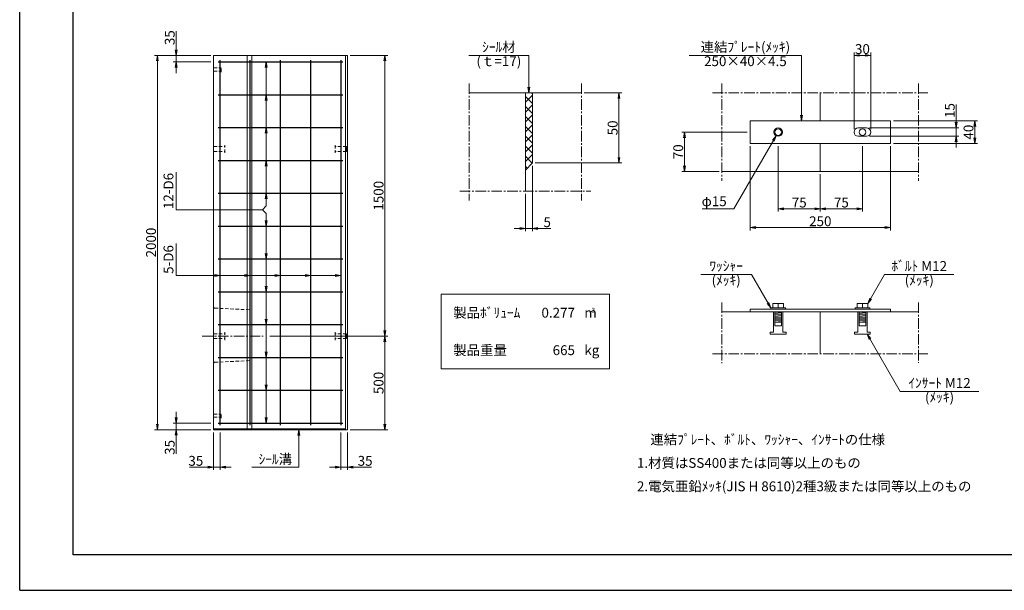
# Model space of a CAD drawing. Units: millimetres. Extents: x -7865 to 115, y 190 to 5833.
# Drawn here: x -7865 to -2608, y 190 to 3238 of the extents above; entities that cross this region are included whole.
import ezdxf
from ezdxf.enums import TextEntityAlignment as Align

# ---------------------------------------------------------------- set-up
doc = ezdxf.new("R2010")
doc.units = ezdxf.units.MM
doc.header["$LTSCALE"] = 150
doc.header["$MEASUREMENT"] = 0
doc.header["$PDMODE"] = 34
doc.header["$PDSIZE"] = -5
doc.linetypes.add('CENTER2', pattern=[1.125, 0.75, -0.125, 0.125, -0.125])
doc.linetypes.add('HIDDEN', pattern=[0.375, 0.25, -0.125])
doc.layers.get('0').update_dxf_attribs({"color": 5, "linetype": 'CONTINUOUS'})
doc.layers.get('DEFPOINTS').update_dxf_attribs({"color": 8, "linetype": 'CONTINUOUS'})
for name, color, linetype, lineweight in [('01-寸法線', 4, 'CONTINUOUS', 9), ('02-外形線', 7, 'CONTINUOUS', 15), ('03-隠れ線', 7, 'HIDDEN', 15), ('04-鉄筋線', 1, 'CONTINUOUS', 25), ('06-中心線', 4, 'CENTER2', 9), ('08-下線', 3, 'CONTINUOUS', 20), ('10-罫線', 30, 'CONTINUOUS', 20), ('11-外枠線', 6, 'CONTINUOUS', 30), ('13-ﾊｯﾁ線', 6, 'CONTINUOUS', 9)]:
    doc.layers.add(name, color=color, linetype=linetype, lineweight=lineweight)
doc.styles.add('ｵﾘｼﾞﾅﾙｽﾀｲﾙ', font='MSMINCHO.TTF', dxfattribs={"width": 0.8})
doc.dimstyles.new('スタイル15', dxfattribs={"dimscale": 15, "dimtxt": 3.5, "dimasz": 2, "dimexe": 1, "dimexo": 1, "dimgap": 0.5, "dimtad": 1, "dimzin": 9, "dimdsep": 46, "dimtxsty": 'ｵﾘｼﾞﾅﾙｽﾀｲﾙ', "dimblk": 'OPEN', "dimcen": 1, "dimclrd": 4, "dimclre": 4, "dimclrt": 4, "dimadec": 0, "dimazin": 0, "dimtfac": 1, "dimtmove": 0, "dimatfit": 0, "dimldrblk": 'OPEN', "dimfxl": 0, "dimtolj": 1, "dimtzin": 0, "dimlwd": 9, "dimlwe": 9, "dimarcsym": 0})

# ---------------------------------------------------------------- blocks, each defined once
blk = doc.blocks.new('_OPEN')
at = {"color": 0, "linetype": 'ByBlock'}
for p, q in [((-1, 0.17), (0, 0)), ((0, 0), (-1, -0.17)), ((0, 0), (-1, 0))]:
    blk.add_line(p, q, dxfattribs=at)
blk = doc.blocks.new('*D13')
at = {"layer": '01-寸法線', "color": 4, "lineweight": 9, "ltscale": 0.5}
for p, q in [((-7030.4, 3077.8), (-7030.4, 3176.8)), ((-6845.4, 3047.8), (-7045.4, 3047.8)), ((-6845.4, 3012.8), (-7045.4, 3012.8)), ((-7030.4, 3012.8), (-7030.4, 3047.8)), ((-7030.4, 2982.8), (-7030.4, 2952.8))]:
    blk.add_line(p, q, dxfattribs=at)
at = {"layer": 'DEFPOINTS', "color": 0, "ltscale": 0.5}
for p in [(-7030.4, 3047.8), (-6830.4, 3047.8), (-6830.4, 3012.8)]:
    blk.add_point(p, dxfattribs=at)
at = {"layer": '01-寸法線', "color": 4, "lineweight": 9, "ltscale": 0.5, "xscale": 30, "yscale": 30, "zscale": 30}
for p, rotation in [((-7030.4, 3047.8), 270), ((-7030.4, 3012.8), 90)]:
    blk.add_blockref('_OPEN', p, dxfattribs=dict(at, rotation=rotation))
at = {"layer": '01-寸法線', "color": 4, "ltscale": 0.5, "insert": (-7064.1, 3142.3), "char_height": 52.5, "attachment_point": 5, "rotation": 90, "style": 'ｵﾘｼﾞﾅﾙｽﾀｲﾙ'}
blk.add_mtext('\\A1;35', dxfattribs=at)
blk = doc.blocks.new('*D14')
at = {"layer": '01-寸法線', "color": 4, "lineweight": 9, "ltscale": 0.5}
for p, q in [((-7030.4, 1112.8), (-7030.4, 1142.8)), ((-6845.4, 1082.8), (-7045.4, 1082.8)), ((-7030.4, 1082.8), (-7030.4, 1047.8)), ((-6845.4, 1047.8), (-7045.4, 1047.8)), ((-7030.4, 1017.8), (-7030.4, 918.8))]:
    blk.add_line(p, q, dxfattribs=at)
at = {"layer": 'DEFPOINTS', "color": 0, "ltscale": 0.5}
for p in [(-6830.4, 1082.8), (-7030.4, 1047.8), (-6830.4, 1047.8)]:
    blk.add_point(p, dxfattribs=at)
at = {"layer": '01-寸法線', "color": 4, "lineweight": 9, "ltscale": 0.5, "xscale": 30, "yscale": 30, "zscale": 30}
for p, rotation in [((-7030.4, 1082.8), 270), ((-7030.4, 1047.8), 90)]:
    blk.add_blockref('_OPEN', p, dxfattribs=dict(at, rotation=rotation))
at = {"layer": '01-寸法線', "color": 4, "ltscale": 0.5, "insert": (-7064.1, 953.3), "char_height": 52.5, "attachment_point": 5, "rotation": 90, "style": 'ｵﾘｼﾞﾅﾙｽﾀｲﾙ'}
blk.add_mtext('\\A1;35', dxfattribs=at)
blk = doc.blocks.new('*D15')
at = {"layer": '01-寸法線', "color": 4, "lineweight": 9, "ltscale": 0.5}
for p, q in [((-7045.4, 3047.8), (-7145.4, 3047.8)), ((-7130.4, 1077.8), (-7130.4, 3017.8)), ((-7045.4, 1047.8), (-7145.4, 1047.8))]:
    blk.add_line(p, q, dxfattribs=at)
at = {"layer": 'DEFPOINTS', "color": 0, "ltscale": 0.5}
for p in [(-7130.4, 3047.8), (-7030.4, 3047.8), (-7030.4, 1047.8)]:
    blk.add_point(p, dxfattribs=at)
at = {"layer": '01-寸法線', "color": 4, "lineweight": 9, "ltscale": 0.5, "xscale": 30, "yscale": 30, "zscale": 30}
for p, rotation in [((-7130.4, 3047.8), 90), ((-7130.4, 1047.8), 270)]:
    blk.add_blockref('_OPEN', p, dxfattribs=dict(at, rotation=rotation))
at = {"layer": '01-寸法線', "color": 4, "ltscale": 0.5, "insert": (-7164.1, 2047.8), "char_height": 52.5, "attachment_point": 5, "rotation": 90, "style": 'ｵﾘｼﾞﾅﾙｽﾀｲﾙ'}
blk.add_mtext('\\A1;2000', dxfattribs=at)
blk = doc.blocks.new('*D16')
at = {"layer": '01-寸法線', "color": 4, "lineweight": 9, "ltscale": 0.5}
for p, q in [((-6830.4, 1032.8), (-6830.4, 832.8)), ((-6795.4, 1032.8), (-6795.4, 832.8)), ((-6860.4, 847.8), (-6959.4, 847.8)), ((-6795.4, 847.8), (-6830.4, 847.8)), ((-6765.4, 847.8), (-6735.4, 847.8))]:
    blk.add_line(p, q, dxfattribs=at)
at = {"layer": 'DEFPOINTS', "color": 0, "ltscale": 0.5}
for p in [(-6830.4, 1047.8), (-6795.4, 1047.8), (-6830.4, 847.8)]:
    blk.add_point(p, dxfattribs=at)
at = {"layer": '01-寸法線', "color": 4, "lineweight": 9, "ltscale": 0.5, "xscale": 30, "yscale": 30, "zscale": 30}
blk.add_blockref('_OPEN', (-6830.4, 847.8), dxfattribs=at)
at = {"layer": '01-寸法線', "color": 4, "lineweight": 9, "ltscale": 0.5, "xscale": 30, "yscale": 30, "zscale": 30, "rotation": 180}
blk.add_blockref('_OPEN', (-6795.4, 847.8), dxfattribs=at)
at = {"layer": '01-寸法線', "color": 4, "ltscale": 0.5, "insert": (-6924.9, 881.5), "char_height": 52.5, "attachment_point": 5, "style": 'ｵﾘｼﾞﾅﾙｽﾀｲﾙ'}
blk.add_mtext('\\A1;35', dxfattribs=at)
blk = doc.blocks.new('*D17')
at = {"layer": '01-寸法線', "color": 4, "lineweight": 9, "ltscale": 0.5}
for p, q in [((-6150.4, 1032.8), (-6150.4, 832.8)), ((-6115.4, 1032.8), (-6115.4, 832.8)), ((-6180.4, 847.8), (-6210.4, 847.8)), ((-6150.4, 847.8), (-6115.4, 847.8)), ((-6085.4, 847.8), (-5986.4, 847.8))]:
    blk.add_line(p, q, dxfattribs=at)
at = {"layer": 'DEFPOINTS', "color": 0, "ltscale": 0.5}
for p in [(-6150.4, 1047.8), (-6115.4, 1047.8), (-6115.4, 847.8)]:
    blk.add_point(p, dxfattribs=at)
at = {"layer": '01-寸法線', "color": 4, "lineweight": 9, "ltscale": 0.5, "xscale": 30, "yscale": 30, "zscale": 30}
blk.add_blockref('_OPEN', (-6150.4, 847.8), dxfattribs=at)
at = {"layer": '01-寸法線', "color": 4, "lineweight": 9, "ltscale": 0.5, "xscale": 30, "yscale": 30, "zscale": 30, "rotation": 180}
blk.add_blockref('_OPEN', (-6115.4, 847.8), dxfattribs=at)
at = {"layer": '01-寸法線', "color": 4, "ltscale": 0.5, "insert": (-6020.9, 881.5), "char_height": 52.5, "attachment_point": 5, "style": 'ｵﾘｼﾞﾅﾙｽﾀｲﾙ'}
blk.add_mtext('\\A1;35', dxfattribs=at)
blk = doc.blocks.new('*D24')
at = {"layer": '01-寸法線', "color": 4, "lineweight": 9, "ltscale": 0.5}
for p, q in [((-4850.4, 2847.8), (-4650.4, 2847.8)), ((-4665.4, 2502.8), (-4665.4, 2817.8)), ((-5112.9, 2472.8), (-4650.4, 2472.8))]:
    blk.add_line(p, q, dxfattribs=at)
at = {"layer": 'DEFPOINTS', "color": 0, "ltscale": 0.5}
for p in [(-4865.4, 2847.8), (-4665.4, 2847.8), (-5127.9, 2472.8)]:
    blk.add_point(p, dxfattribs=at)
at = {"layer": '01-寸法線', "color": 4, "lineweight": 9, "ltscale": 0.5, "xscale": 30, "yscale": 30, "zscale": 30}
for p, rotation in [((-4665.4, 2847.8), 90), ((-4665.4, 2472.8), 270)]:
    blk.add_blockref('_OPEN', p, dxfattribs=dict(at, rotation=rotation))
at = {"layer": '01-寸法線', "color": 4, "ltscale": 0.5, "insert": (-4699.1, 2660.3), "char_height": 52.5, "attachment_point": 5, "rotation": 90, "style": 'ｵﾘｼﾞﾅﾙｽﾀｲﾙ'}
blk.add_mtext('\\A1;50', dxfattribs=at)
blk = doc.blocks.new('*D25')
at = {"layer": '01-寸法線', "color": 4, "lineweight": 9, "ltscale": 0.5}
for p, q in [((-3815.4, 2562.8), (-3815.4, 2212.8)), ((-3590.4, 2412.8), (-3590.4, 2212.8)), ((-3785.4, 2227.8), (-3620.4, 2227.8))]:
    blk.add_line(p, q, dxfattribs=at)
at = {"layer": 'DEFPOINTS', "color": 0, "ltscale": 0.5}
for p in [(-3815.4, 2577.8), (-3590.4, 2427.8), (-3590.4, 2227.8)]:
    blk.add_point(p, dxfattribs=at)
at = {"layer": '01-寸法線', "color": 4, "lineweight": 9, "ltscale": 0.5, "xscale": 30, "yscale": 30, "zscale": 30, "rotation": 180}
blk.add_blockref('_OPEN', (-3815.4, 2227.8), dxfattribs=at)
at = {"layer": '01-寸法線', "color": 4, "lineweight": 9, "ltscale": 0.5, "xscale": 30, "yscale": 30, "zscale": 30}
blk.add_blockref('_OPEN', (-3590.4, 2227.8), dxfattribs=at)
at = {"layer": '01-寸法線', "color": 4, "ltscale": 0.5, "insert": (-3702.9, 2261.5), "char_height": 52.5, "attachment_point": 5, "style": 'ｵﾘｼﾞﾅﾙｽﾀｲﾙ'}
blk.add_mtext('\\A1;75', dxfattribs=at)
blk = doc.blocks.new('*D26')
at = {"layer": '01-寸法線', "color": 4, "lineweight": 9, "ltscale": 0.5}
for p, q in [((-3365.4, 2562.8), (-3365.4, 2212.8)), ((-3590.4, 2412.8), (-3590.4, 2212.8)), ((-3560.4, 2227.8), (-3395.4, 2227.8))]:
    blk.add_line(p, q, dxfattribs=at)
at = {"layer": 'DEFPOINTS', "color": 0, "ltscale": 0.5}
for p in [(-3365.4, 2577.8), (-3590.4, 2427.8), (-3365.4, 2227.8)]:
    blk.add_point(p, dxfattribs=at)
at = {"layer": '01-寸法線', "color": 4, "lineweight": 9, "ltscale": 0.5, "xscale": 30, "yscale": 30, "zscale": 30, "rotation": 180}
blk.add_blockref('_OPEN', (-3590.4, 2227.8), dxfattribs=at)
at = {"layer": '01-寸法線', "color": 4, "lineweight": 9, "ltscale": 0.5, "xscale": 30, "yscale": 30, "zscale": 30}
blk.add_blockref('_OPEN', (-3365.4, 2227.8), dxfattribs=at)
at = {"layer": '01-寸法線', "color": 4, "ltscale": 0.5, "insert": (-3477.9, 2261.5), "char_height": 52.5, "attachment_point": 5, "style": 'ｵﾘｼﾞﾅﾙｽﾀｲﾙ'}
blk.add_mtext('\\A1;75', dxfattribs=at)
blk = doc.blocks.new('*D27')
at = {"layer": '01-寸法線', "color": 4, "lineweight": 9, "ltscale": 0.5}
for p, q in [((-3965.4, 2562.8), (-3965.4, 2112.8)), ((-3215.4, 2562.8), (-3215.4, 2112.8)), ((-3935.4, 2127.8), (-3245.4, 2127.8))]:
    blk.add_line(p, q, dxfattribs=at)
at = {"layer": 'DEFPOINTS', "color": 0, "ltscale": 0.5}
for p in [(-3965.4, 2577.8), (-3215.4, 2577.8), (-3215.4, 2127.8)]:
    blk.add_point(p, dxfattribs=at)
at = {"layer": '01-寸法線', "color": 4, "lineweight": 9, "ltscale": 0.5, "xscale": 30, "yscale": 30, "zscale": 30, "rotation": 180}
blk.add_blockref('_OPEN', (-3965.4, 2127.8), dxfattribs=at)
at = {"layer": '01-寸法線', "color": 4, "lineweight": 9, "ltscale": 0.5, "xscale": 30, "yscale": 30, "zscale": 30}
blk.add_blockref('_OPEN', (-3215.4, 2127.8), dxfattribs=at)
at = {"layer": '01-寸法線', "color": 4, "ltscale": 0.5, "insert": (-3590.4, 2161.5), "char_height": 52.5, "attachment_point": 5, "style": 'ｵﾘｼﾞﾅﾙｽﾀｲﾙ'}
blk.add_mtext('\\A1;250', dxfattribs=at)
blk = doc.blocks.new('*D28')
at = {"layer": '01-寸法線', "color": 4, "lineweight": 9, "ltscale": 0.5}
for p, q in [((-3200.4, 2697.8), (-2750.4, 2697.8)), ((-2765.4, 2607.8), (-2765.4, 2667.8)), ((-3200.4, 2577.8), (-2750.4, 2577.8))]:
    blk.add_line(p, q, dxfattribs=at)
at = {"layer": 'DEFPOINTS', "color": 0, "ltscale": 0.5}
for p in [(-3215.4, 2697.8), (-2765.4, 2697.8), (-3215.4, 2577.8)]:
    blk.add_point(p, dxfattribs=at)
at = {"layer": '01-寸法線', "color": 4, "lineweight": 9, "ltscale": 0.5, "xscale": 30, "yscale": 30, "zscale": 30}
for p, rotation in [((-2765.4, 2697.8), 90), ((-2765.4, 2577.8), 270)]:
    blk.add_blockref('_OPEN', p, dxfattribs=dict(at, rotation=rotation))
at = {"layer": '01-寸法線', "color": 4, "ltscale": 0.5, "insert": (-2799.1, 2637.8), "char_height": 52.5, "attachment_point": 5, "rotation": 90, "style": 'ｵﾘｼﾞﾅﾙｽﾀｲﾙ'}
blk.add_mtext('\\A1;40', dxfattribs=at)
blk = doc.blocks.new('*D29')
at = {"layer": '01-寸法線', "color": 4, "lineweight": 9, "ltscale": 0.5}
for p, q in [((-3410.4, 2652.8), (-3410.4, 3062.8)), ((-3320.4, 2652.8), (-3320.4, 3062.8)), ((-3380.4, 3047.8), (-3350.4, 3047.8))]:
    blk.add_line(p, q, dxfattribs=at)
at = {"layer": 'DEFPOINTS', "color": 0, "ltscale": 0.5}
for p in [(-3320.4, 3047.8), (-3410.4, 2637.8), (-3320.4, 2637.8)]:
    blk.add_point(p, dxfattribs=at)
at = {"layer": '01-寸法線', "color": 4, "lineweight": 9, "ltscale": 0.5, "xscale": 30, "yscale": 30, "zscale": 30, "rotation": 180}
blk.add_blockref('_OPEN', (-3410.4, 3047.8), dxfattribs=at)
at = {"layer": '01-寸法線', "color": 4, "lineweight": 9, "ltscale": 0.5, "xscale": 30, "yscale": 30, "zscale": 30}
blk.add_blockref('_OPEN', (-3320.4, 3047.8), dxfattribs=at)
at = {"layer": '01-寸法線', "color": 4, "ltscale": 0.5, "insert": (-3365.4, 3081.5), "char_height": 52.5, "attachment_point": 5, "style": 'ｵﾘｼﾞﾅﾙｽﾀｲﾙ'}
blk.add_mtext('\\A1;30', dxfattribs=at)
blk = doc.blocks.new('*D30')
at = {"layer": '01-寸法線', "color": 4, "lineweight": 9, "ltscale": 0.5}
for p, q in [((-3980.4, 2637.8), (-4330.4, 2637.8)), ((-4315.4, 2457.8), (-4315.4, 2607.8)), ((-4130.4, 2427.8), (-4330.4, 2427.8))]:
    blk.add_line(p, q, dxfattribs=at)
at = {"layer": 'DEFPOINTS', "color": 0, "ltscale": 0.5}
for p in [(-4315.4, 2637.8), (-3965.4, 2637.8), (-4115.4, 2427.8)]:
    blk.add_point(p, dxfattribs=at)
at = {"layer": '01-寸法線', "color": 4, "lineweight": 9, "ltscale": 0.5, "xscale": 30, "yscale": 30, "zscale": 30}
for p, rotation in [((-4315.4, 2637.8), 90), ((-4315.4, 2427.8), 270)]:
    blk.add_blockref('_OPEN', p, dxfattribs=dict(at, rotation=rotation))
at = {"layer": '01-寸法線', "color": 4, "ltscale": 0.5, "insert": (-4349.1, 2532.8), "char_height": 52.5, "attachment_point": 5, "rotation": 90, "style": 'ｵﾘｼﾞﾅﾙｽﾀｲﾙ'}
blk.add_mtext('\\A1;70', dxfattribs=at)
blk = doc.blocks.new('*D31')
at = {"layer": '01-寸法線', "color": 4, "lineweight": 9, "ltscale": 0.5}
for p, q in [((-2865.4, 2690.3), (-2865.4, 2785.9)), ((-3327.9, 2660.3), (-2850.4, 2660.3)), ((-2865.4, 2615.3), (-2865.4, 2660.3)), ((-3327.9, 2615.3), (-2850.4, 2615.3)), ((-2865.4, 2585.3), (-2865.4, 2555.3))]:
    blk.add_line(p, q, dxfattribs=at)
at = {"layer": 'DEFPOINTS', "color": 0, "ltscale": 0.5}
for p in [(-3342.9, 2660.3), (-3342.9, 2615.3), (-2865.4, 2615.3)]:
    blk.add_point(p, dxfattribs=at)
at = {"layer": '01-寸法線', "color": 4, "lineweight": 9, "ltscale": 0.5, "xscale": 30, "yscale": 30, "zscale": 30}
for p, rotation in [((-2865.4, 2660.3), 270), ((-2865.4, 2615.3), 90)]:
    blk.add_blockref('_OPEN', p, dxfattribs=dict(at, rotation=rotation))
at = {"layer": '01-寸法線', "color": 4, "ltscale": 0.5, "insert": (-2899.1, 2753.1), "char_height": 52.5, "attachment_point": 5, "rotation": 90, "style": 'ｵﾘｼﾞﾅﾙｽﾀｲﾙ'}
blk.add_mtext('\\A1;15', dxfattribs=at)
blk = doc.blocks.new('*D38')
at = {"layer": '01-寸法線', "color": 4, "lineweight": 9, "ltscale": 0.5}
for p, q in [((-6530.4, 1547.8), (-5900.4, 1547.8)), ((-5915.4, 1077.8), (-5915.4, 1517.8)), ((-6100.4, 1047.8), (-5900.4, 1047.8))]:
    blk.add_line(p, q, dxfattribs=at)
at = {"layer": 'DEFPOINTS', "color": 0, "ltscale": 0.5}
for p in [(-6545.4, 1547.8), (-5915.4, 1547.8), (-6115.4, 1047.8)]:
    blk.add_point(p, dxfattribs=at)
at = {"layer": '01-寸法線', "color": 4, "lineweight": 9, "ltscale": 0.5, "xscale": 30, "yscale": 30, "zscale": 30}
for p, rotation in [((-5915.4, 1547.8), 90), ((-5915.4, 1047.8), 270)]:
    blk.add_blockref('_OPEN', p, dxfattribs=dict(at, rotation=rotation))
at = {"layer": '01-寸法線', "color": 4, "ltscale": 0.5, "insert": (-5949.1, 1297.8), "char_height": 52.5, "attachment_point": 5, "rotation": 90, "style": 'ｵﾘｼﾞﾅﾙｽﾀｲﾙ'}
blk.add_mtext('\\A1;500', dxfattribs=at)
blk = doc.blocks.new('*D39')
at = {"layer": '01-寸法線', "color": 4, "lineweight": 9, "ltscale": 0.5}
for p, q in [((-6100.4, 3047.8), (-5900.4, 3047.8)), ((-5915.4, 1577.8), (-5915.4, 3017.8)), ((-6530.4, 1547.8), (-5900.4, 1547.8))]:
    blk.add_line(p, q, dxfattribs=at)
at = {"layer": 'DEFPOINTS', "color": 0, "ltscale": 0.5}
for p in [(-6115.4, 3047.8), (-5915.4, 3047.8), (-6545.4, 1547.8)]:
    blk.add_point(p, dxfattribs=at)
at = {"layer": '01-寸法線', "color": 4, "lineweight": 9, "ltscale": 0.5, "xscale": 30, "yscale": 30, "zscale": 30}
for p, rotation in [((-5915.4, 3047.8), 90), ((-5915.4, 1547.8), 270)]:
    blk.add_blockref('_OPEN', p, dxfattribs=dict(at, rotation=rotation))
at = {"layer": '01-寸法線', "color": 4, "ltscale": 0.5, "insert": (-5949.1, 2297.8), "char_height": 52.5, "attachment_point": 5, "rotation": 90, "style": 'ｵﾘｼﾞﾅﾙｽﾀｲﾙ'}
blk.add_mtext('\\A1;1500', dxfattribs=at)
blk = doc.blocks.new('*D45')
at = {"layer": '01-寸法線', "color": 4, "lineweight": 9, "ltscale": 0.5}
for p, q in [((-5127.9, 2457.8), (-5127.9, 2107.8)), ((-5165.4, 2307.8), (-5165.4, 2107.8)), ((-5195.4, 2122.8), (-5225.4, 2122.8)), ((-5165.4, 2122.8), (-5127.9, 2122.8)), ((-5097.9, 2122.8), (-5029.6, 2122.8))]:
    blk.add_line(p, q, dxfattribs=at)
at = {"layer": 'DEFPOINTS', "color": 0, "ltscale": 0.5}
for p in [(-5127.9, 2472.8), (-5165.4, 2322.8), (-5127.9, 2122.8)]:
    blk.add_point(p, dxfattribs=at)
at = {"layer": '01-寸法線', "color": 4, "lineweight": 9, "ltscale": 0.5, "xscale": 30, "yscale": 30, "zscale": 30}
blk.add_blockref('_OPEN', (-5165.4, 2122.8), dxfattribs=at)
at = {"layer": '01-寸法線', "color": 4, "lineweight": 9, "ltscale": 0.5, "xscale": 30, "yscale": 30, "zscale": 30, "rotation": 180}
blk.add_blockref('_OPEN', (-5127.9, 2122.8), dxfattribs=at)
at = {"layer": '01-寸法線', "color": 4, "ltscale": 0.5, "insert": (-5048.7, 2156.5), "char_height": 52.5, "attachment_point": 5, "style": 'ｵﾘｼﾞﾅﾙｽﾀｲﾙ'}
blk.add_mtext('\\A1;5', dxfattribs=at)

msp = doc.modelspace()

# ---------------------------------------------------------------- hatches: boundary and pattern name
at = {"layer": '13-ﾊｯﾁ線', "ltscale": 0.5}
h = msp.add_hatch(dxfattribs=at)
h.set_pattern_fill('ANSI37', color=256, scale=300, style=0)
h.set_pattern_definition([(45, (-563.322, 665.02), (-26.5165, 26.5165), []), (135, (-563.322, 665.02), (-26.5165, -26.5165), [])])
h.paths.add_polyline_path([(-5127.881, 2847.753), (-5165.381, 2847.753), (-5165.381, 2435.253), (-5127.881, 2472.753)])

# ---------------------------------------------------------------- linework, layer by layer
at = {"layer": '01-寸法線', "ltscale": 0.5}
for p, q in [((-6549.131, 2243.208), (-6549.131, 3012.753)), ((-5466.631, 3047.753), (-5146.631, 3047.753)), ((-5146.631, 3047.753), (-5146.631, 2847.753)), ((-4290.381, 3047.753), (-3690.381, 3047.753)), ((-3690.381, 2697.753), (-3690.381, 3047.753)), ((-3826.631, 2618.267), (-4052.095, 2227.753)), ((-7030.381, 2223.208), (-7030.381, 2423.208)), ((-7030.381, 2223.208), (-6569.131, 2223.208)), ((-6569.131, 2223.208), (-6549.131, 2243.208)), ((-6569.131, 2223.208), (-6549.131, 2203.208)), ((-4222.095, 2227.753), (-4052.095, 2227.753)), ((-6549.131, 1082.753), (-6549.131, 2203.208)), ((-7030.381, 1872.299), (-7030.381, 2042.299)), ((-7030.381, 1872.299), (-6150.381, 1872.299)), ((-4228.074, 1877.753), (-3958.074, 1877.753)), ((-3854.381, 1698.153), (-3958.074, 1877.753)), ((-3336.881, 1722.153), (-3247.046, 1877.753)), ((-3247.046, 1877.753), (-2877.046, 1877.753)), ((-3339.881, 1557.753), (-3163.79, 1252.753)), ((-3163.79, 1252.753), (-2743.79, 1252.753)), ((-6375.381, 847.753), (-6375.381, 1047.753)), ((-6625.381, 847.753), (-6375.381, 847.753))]:
    msp.add_line(p, q, dxfattribs=at)
at = {"layer": '02-外形線', "ltscale": 0.5}
for p, q in [((-6830.381, 3047.753), (-6115.381, 3047.753)), ((-6830.381, 1047.753), (-6830.381, 3047.753)), ((-6650.381, 3047.753), (-6650.381, 1052.753)), ((-6625.381, 1052.753), (-6625.381, 3047.753)), ((-6125.381, 3047.753), (-6125.381, 1047.753)), ((-6115.381, 3047.753), (-6115.381, 1047.753)), ((-6830.381, 2981.253), (-6830.381, 2964.253)), ((-5465.381, 2847.753), (-4865.381, 2847.753)), ((-5165.381, 2847.753), (-5165.381, 2322.753)), ((-5127.881, 2847.753), (-5127.881, 2472.753)), ((-3590.381, 2697.753), (-3590.381, 2847.753)), ((-3965.381, 2697.753), (-3215.381, 2697.753)), ((-3965.381, 2577.753), (-3965.381, 2697.753)), ((-3215.381, 2697.753), (-3215.381, 2577.753)), ((-3387.881, 2660.253), (-3342.881, 2660.253)), ((-3215.381, 2577.753), (-3965.381, 2577.753)), ((-3590.381, 2577.753), (-3590.381, 2427.753)), ((-3387.881, 2615.253), (-3342.881, 2615.253)), ((-6830.381, 2534.753), (-6830.381, 2560.753)), ((-6120.048, 2560.753), (-6120.048, 2534.753)), ((-5127.881, 2472.753), (-5165.381, 2435.253)), ((-4115.381, 2427.753), (-3065.381, 2427.753)), ((-3965.381, 1691.253), (-3965.381, 1677.753)), ((-3965.381, 1691.253), (-3215.381, 1691.253)), ((-3854.381, 1691.253), (-3854.381, 1698.153)), ((-3854.381, 1698.153), (-3776.381, 1698.153)), ((-3843.881, 1698.153), (-3843.881, 1722.153)), ((-3843.881, 1722.153), (-3786.881, 1722.153)), ((-3815.381, 1698.153), (-3815.381, 1722.153)), ((-3786.881, 1722.153), (-3786.881, 1698.153)), ((-3776.381, 1698.153), (-3776.381, 1691.253)), ((-3404.381, 1698.153), (-3326.381, 1698.153)), ((-3404.381, 1691.253), (-3404.381, 1698.153)), ((-3393.881, 1722.153), (-3336.881, 1722.153)), ((-3393.881, 1698.153), (-3393.881, 1722.153)), ((-3365.381, 1698.153), (-3365.381, 1722.153)), ((-3336.881, 1722.153), (-3336.881, 1698.153)), ((-3326.381, 1698.153), (-3326.381, 1691.253)), ((-3215.381, 1691.253), (-3215.381, 1677.753)), ((-4115.381, 1677.753), (-3065.381, 1677.753)), ((-3215.381, 1677.753), (-3965.381, 1677.753)), ((-3840.881, 1677.753), (-3840.881, 1569.753)), ((-3833.381, 1677.753), (-3833.381, 1602.753)), ((-3833.381, 1677.153), (-3823.781, 1677.753)), ((-3833.381, 1671.153), (-3797.381, 1673.403)), ((-3833.381, 1665.153), (-3797.381, 1667.403)), ((-3833.381, 1659.153), (-3797.381, 1661.403)), ((-3833.381, 1653.153), (-3797.381, 1655.403)), ((-3833.381, 1647.153), (-3797.381, 1649.403)), ((-3833.381, 1641.153), (-3797.381, 1643.403)), ((-3833.381, 1635.153), (-3797.381, 1637.403)), ((-3833.381, 1629.153), (-3797.381, 1631.403)), ((-3797.381, 1602.753), (-3797.381, 1677.753)), ((-3789.881, 1677.753), (-3789.881, 1569.753)), ((-3590.381, 1677.753), (-3590.381, 1452.753)), ((-3390.881, 1677.753), (-3390.881, 1569.753)), ((-3383.381, 1677.753), (-3383.381, 1602.753)), ((-3383.381, 1677.153), (-3373.781, 1677.753)), ((-3383.381, 1671.153), (-3347.381, 1673.403)), ((-3383.381, 1665.153), (-3347.381, 1667.403)), ((-3383.381, 1659.153), (-3347.381, 1661.403)), ((-3383.381, 1653.153), (-3347.381, 1655.403)), ((-3383.381, 1647.153), (-3347.381, 1649.403)), ((-3383.381, 1641.153), (-3347.381, 1643.403)), ((-3383.381, 1635.153), (-3347.381, 1637.403)), ((-3383.381, 1629.153), (-3347.381, 1631.403)), ((-3347.381, 1602.753), (-3347.381, 1677.753)), ((-3339.881, 1677.753), (-3339.881, 1569.753)), ((-3833.381, 1623.153), (-3797.381, 1625.403)), ((-3833.381, 1623.153), (-3797.381, 1623.153)), ((-3833.381, 1602.753), (-3797.381, 1602.753)), ((-3383.381, 1623.153), (-3347.381, 1625.403)), ((-3383.381, 1623.153), (-3347.381, 1623.153)), ((-3383.381, 1602.753), (-3347.381, 1602.753)), ((-6830.381, 1534.753), (-6830.381, 1560.753)), ((-6120.048, 1560.753), (-6120.048, 1534.753)), ((-3857.381, 1557.753), (-3857.381, 1569.753)), ((-3857.381, 1569.753), (-3840.881, 1569.753)), ((-3773.381, 1557.753), (-3857.381, 1557.753)), ((-3789.881, 1569.753), (-3773.381, 1569.753)), ((-3773.381, 1569.753), (-3773.381, 1557.753)), ((-3407.381, 1569.753), (-3390.881, 1569.753)), ((-3407.381, 1557.753), (-3407.381, 1569.753)), ((-3323.381, 1557.753), (-3407.381, 1557.753)), ((-3339.881, 1569.753), (-3323.381, 1569.753)), ((-3323.381, 1569.753), (-3323.381, 1557.753)), ((-6830.381, 1131.253), (-6830.381, 1114.253)), ((-6830.381, 1052.753), (-6125.381, 1052.753)), ((-6115.381, 1047.753), (-6830.381, 1047.753))]:
    msp.add_line(p, q, dxfattribs=at)
for centre, radius in [((-3815.381, 2637.753), 22.5), ((-3815.381, 2637.753), 18), ((-3365.381, 2637.753), 18)]:
    msp.add_circle(centre, radius, dxfattribs=at)
for centre, start, end in [((-3387.881, 2637.753), 90, 270), ((-3342.881, 2637.753), 270, 90)]:
    msp.add_arc(centre, 22.5, start, end, dxfattribs=at)
at = {"layer": '03-隠れ線', "ltscale": 0.5}
for p, q in [((-6830.381, 2981.253), (-6790.381, 2981.253)), ((-6830.381, 2964.253), (-6790.381, 2964.253)), ((-6790.381, 2958.753), (-6790.381, 2986.753)), ((-6830.381, 2560.753), (-6770.381, 2560.753)), ((-6830.381, 2534.753), (-6770.381, 2534.753)), ((-6770.381, 2526.753), (-6770.381, 2568.753)), ((-6180.048, 2568.753), (-6180.048, 2526.753)), ((-6120.048, 2560.753), (-6180.048, 2560.753)), ((-6120.048, 2534.753), (-6180.048, 2534.753)), ((-6830.381, 1702.753), (-6825.125, 1697.497)), ((-6825.125, 1697.497), (-6625.381, 1687.753)), ((-6830.381, 1560.753), (-6770.381, 1560.753)), ((-6830.381, 1534.753), (-6770.381, 1534.753)), ((-6770.381, 1526.753), (-6770.381, 1568.753)), ((-6180.048, 1568.753), (-6180.048, 1526.753)), ((-6120.048, 1560.753), (-6180.048, 1560.753)), ((-6120.048, 1534.753), (-6180.048, 1534.753)), ((-6830.381, 1402.753), (-6825.125, 1408.009)), ((-6825.125, 1408.009), (-6625.381, 1417.753)), ((-6830.381, 1131.253), (-6790.381, 1131.253)), ((-6830.381, 1114.253), (-6790.381, 1114.253)), ((-6790.381, 1108.753), (-6790.381, 1136.753))]:
    msp.add_line(p, q, dxfattribs=at)
at = {"layer": '04-鉄筋線', "ltscale": 0.5}
for p, q in [((-6805.381, 3012.753), (-6140.381, 3012.753)), ((-6795.381, 1072.753), (-6795.381, 3022.753)), ((-6634.131, 1072.753), (-6634.131, 3022.753)), ((-6472.881, 1072.753), (-6472.881, 3022.753)), ((-6311.631, 1072.753), (-6311.631, 3022.753)), ((-6150.381, 3022.753), (-6150.381, 1072.753)), ((-6805.381, 2837.299), (-6140.381, 2837.299)), ((-6805.381, 2661.844), (-6140.381, 2661.844)), ((-6805.381, 2486.389), (-6140.381, 2486.389)), ((-6805.381, 2310.935), (-6140.381, 2310.935)), ((-6805.381, 2135.48), (-6140.381, 2135.48)), ((-6805.381, 1960.026), (-6140.381, 1960.026)), ((-6805.381, 1784.571), (-6140.381, 1784.571)), ((-6805.381, 1609.117), (-6140.381, 1609.117)), ((-6805.381, 1433.662), (-6140.381, 1433.662)), ((-6805.381, 1258.208), (-6140.381, 1258.208)), ((-6805.381, 1082.753), (-6140.381, 1082.753))]:
    msp.add_line(p, q, dxfattribs=at)
at = {"layer": '06-中心線', "ltscale": 0.5}
for p, q in [((-5465.381, 2897.753), (-5465.381, 2272.753)), ((-4865.381, 2897.753), (-4865.381, 2272.753)), ((-4115.381, 2897.753), (-4115.381, 2377.753)), ((-3065.381, 2897.753), (-3065.381, 2377.753)), ((-4165.381, 2847.753), (-3015.381, 2847.753)), ((-5515.381, 2322.753), (-4815.381, 2322.753)), ((-4115.381, 1727.753), (-4115.381, 1402.753)), ((-3065.381, 1727.753), (-3065.381, 1405.26)), ((-6890.381, 1547.753), (-6565.381, 1547.753)), ((-4165.381, 1452.753), (-3015.381, 1452.753))]:
    msp.add_line(p, q, dxfattribs=at)
at = {"layer": '10-罫線', "ltscale": 0.5}
for p, q in [((-5615.381, 1772.753), (-4715.381, 1772.753)), ((-5615.381, 1772.753), (-5615.381, 1372.753)), ((-4715.381, 1772.753), (-4715.381, 1372.753)), ((-5615.381, 1372.753), (-4715.381, 1372.753))]:
    msp.add_line(p, q, dxfattribs=at)
at = {"layer": '11-外枠線', "ltscale": 0.5}
for p, q in [((-7580.381, 379.753), (-7580.381, 5547.753)), ((-170.381, 379.753), (-7580.381, 379.753))]:
    msp.add_line(p, q, dxfattribs=at)
at = {"layer": 'DEFPOINTS', "ltscale": 0.5}
for q in [(-7865.381, 5832.753), (114.619, 189.753)]:
    msp.add_line((-7865.381, 189.753), q, dxfattribs=at)

# ---------------------------------------------------------------- block references
at = {"layer": '01-寸法線', "color": 4, "lineweight": 13, "ltscale": 0.5, "xscale": 30, "yscale": 30, "zscale": 30}
for p, rotation in [((-6549.131, 3012.753), 89.99999999999932), ((-5146.631, 2847.753), 269.9999999999993), ((-6549.131, 2837.299), 89.99999999999932), ((-3690.381, 2697.753), 269.9999999999993), ((-6549.131, 2661.844), 89.99999999999932), ((-3826.631, 2618.267), 59.99999999999987), ((-6549.131, 2486.389), 89.99999999999932), ((-6549.131, 2310.935), 89.99999999999932), ((-6549.131, 2135.48), 269.9999999999993), ((-6549.131, 1960.026), 269.9999999999993), ((-6795.381, 1872.299), 359.9999999999993), ((-6634.131, 1872.299), 359.9999999999993), ((-6472.881, 1872.299), 359.9999999999993), ((-6311.631, 1872.299), 359.9999999999993), ((-6150.381, 1872.299), 359.9999999999993), ((-6549.131, 1784.571), 269.9999999999993), ((-3336.881, 1722.153), 239.9999999999997), ((-3854.381, 1698.153), 300.000000000001), ((-6549.131, 1609.117), 269.9999999999993), ((-3339.881, 1557.753), 120.0000000000003), ((-6549.131, 1433.662), 269.9999999999993), ((-6549.131, 1258.208), 269.9999999999993), ((-6549.131, 1082.753), 269.9999999999993), ((-6375.381, 1047.753), 90)]:
    msp.add_blockref('_OPEN', p, dxfattribs=dict(at, rotation=rotation))

# ---------------------------------------------------------------- texts
at = {"layer": '01-寸法線', "color": 4, "char_height": 52.5, "attachment_point": 5, "rotation": 90, "style": 'ｵﾘｼﾞﾅﾙｽﾀｲﾙ'}
for s, insert in [('12-D6', (-7064.131, 2323.208)), ('5-D6', (-7064.131, 1957.299))]:
    msp.add_mtext(s, dxfattribs=dict(at, insert=insert))
at = {"layer": '01-寸法線', "color": 4, "insert": (-4157.095, 2261.503), "char_height": 52.5, "attachment_point": 5, "style": 'ｵﾘｼﾞﾅﾙｽﾀｲﾙ'}
msp.add_mtext('φ15', dxfattribs=at)
at = {"layer": '08-下線', "style": 'ｵﾘｼﾞﾅﾙｽﾀｲﾙ'}
for s, p in [('ｼｰﾙ材', (-5306.631, 3085.703)), ('連結ﾌﾟﾚｰﾄ(ﾒｯｷ)', (-3990.381, 3085.703)), ('(ｔ=17)', (-5306.631, 3009.803)), ('250×40×4.5', (-3990.381, 3009.803)), ('ﾜｯｼｬｰ', (-4093.074, 1915.703)), ('ﾎﾞﾙﾄ M12', (-3062.046, 1915.703)), ('(ﾒｯｷ)', (-4093.074, 1839.803)), ('(ﾒｯｷ)', (-3062.046, 1839.803)), ('ｲﾝｻｰﾄ M12', (-2953.79, 1290.703)), ('(ﾒｯｷ)', (-2953.79, 1214.803))]:
    msp.add_text(s, height=52.5, dxfattribs=at).set_placement(p, align=Align.MIDDLE)
for s, p in [('製品ﾎﾞﾘｭｰﾑ', (-5550.381, 1672.753)), ('m', (-4850.381, 1672.753)), ('製品重量', (-5550.381, 1472.753)), ('kg', (-4850.381, 1472.753))]:
    msp.add_text(s, height=52.5, dxfattribs=at).set_placement(p, align=Align.MIDDLE_LEFT)
for s, p in [('0.277', (-4900.381, 1672.753)), ('665', (-4900.381, 1472.753))]:
    msp.add_text(s, height=52.5, dxfattribs=at).set_placement(p, align=Align.MIDDLE_RIGHT)
msp.add_text('3', height=25, dxfattribs=at).set_placement((-4811.981, 1699.003), align=Align.TOP_LEFT)
for s, p in [('\u3000連結ﾌﾟﾚｰﾄ、ﾎﾞﾙﾄ、ﾜｯｼｬｰ、ｲﾝｻｰﾄの仕様', (-4569.581, 952.753)), ('1.材質はSS400または同等以上のもの', (-4569.581, 827.753)), ('2.電気亜鉛ﾒｯｷ(JIS H 8610)2種3級または同等以上のもの', (-4569.581, 702.753))]:
    msp.add_text(s, height=52.5, dxfattribs=at).set_placement(p, align=Align.BOTTOM_LEFT)
msp.add_text('ｼｰﾙ溝', height=52.5, dxfattribs=at).set_placement((-6500.381, 847.753), align=Align.BOTTOM_CENTER)

# ---------------------------------------------------------------- dimensions: what is measured, and where the dimension line sits
at = {"layer": '01-寸法線', "ltscale": 0.5}
for base, p1, p2, picture, middle in [((-7030.381, 3047.753), (-6830.381, 3012.753), (-6830.381, 3047.753), '*D13', (-7064.131, 3142.253)), ((-7130.381, 3047.753), (-7030.381, 1047.753), (-7030.381, 3047.753), '*D15', (-7164.131, 2047.753)), ((-5915.381, 1547.753), (-6115.381, 1047.753), (-6545.381, 1547.753), '*D38', (-5949.131, 1297.753)), ((-7030.381, 1047.753), (-6830.381, 1082.753), (-6830.381, 1047.753), '*D14', (-7064.131, 953.253))]:
    dim = msp.add_linear_dim(base=base, p1=p1, p2=p2, angle=90, dimstyle='スタイル15', dxfattribs=at)
    dim.commit()
    dim.dimension.update_dxf_attribs({"geometry": picture, "text_midpoint": middle})
for base, p1, p2, text, picture, middle in [((-3320.381, 3047.753), (-3410.381, 2637.753), (-3320.381, 2637.753), '30', '*D29', (-3365.381, 3081.503)), ((-3215.381, 2127.753), (-3965.381, 2577.753), (-3215.381, 2577.753), '250', '*D27', (-3590.381, 2161.503)), ((-3590.381, 2227.753), (-3815.381, 2577.753), (-3590.381, 2427.753), '75', '*D25', (-3702.881, 2261.503)), ((-5127.881, 2122.753), (-5165.381, 2322.753), (-5127.881, 2472.753), '5', '*D45', (-5048.741, 2156.503))]:
    dim = msp.add_linear_dim(base=base, p1=p1, p2=p2, text=text, dimstyle='スタイル15', dxfattribs=at)
    dim.commit()
    dim.dimension.update_dxf_attribs({"geometry": picture, "text_midpoint": middle})
dim = msp.add_linear_dim(base=(-5915.381, 3047.753), p1=(-6545.381, 1547.753), p2=(-6115.381, 3047.753), angle=90, dimstyle='スタイル15', override={"dimtmove": 1}, dxfattribs=at)
dim.commit()
dim.dimension.update_dxf_attribs({"geometry": '*D39', "text_midpoint": (-5949.131, 2297.753)})
for base, p1, p2, text, picture, middle in [((-4665.381, 2847.753), (-5127.881, 2472.753), (-4865.381, 2847.753), '50', '*D24', (-4699.131, 2660.253)), ((-2765.381, 2697.753), (-3215.381, 2577.753), (-3215.381, 2697.753), '40', '*D28', (-2799.131, 2637.753)), ((-4315.381, 2637.753), (-4115.381, 2427.753), (-3965.381, 2637.753), '70', '*D30', (-4349.131, 2532.753))]:
    dim = msp.add_linear_dim(base=base, p1=p1, p2=p2, angle=90, text=text, dimstyle='スタイル15', dxfattribs=at)
    dim.commit()
    dim.dimension.update_dxf_attribs({"geometry": picture, "text_midpoint": middle})
dim = msp.add_linear_dim(base=(-2865.381, 2615.253), p1=(-3342.881, 2660.253), p2=(-3342.881, 2615.253), angle=90, text='15', dimstyle='スタイル15', override={"dimjust": 1}, dxfattribs=at)
dim.commit()
dim.dimension.update_dxf_attribs({"geometry": '*D31', "text_midpoint": (-2899.131, 2753.073)})
dim = msp.add_linear_dim(base=(-3365.381, 2227.753), p1=(-3590.381, 2427.753), p2=(-3365.381, 2577.753), text='75', dimstyle='スタイル15', override={"dimtmove": 1}, dxfattribs=at)
dim.commit()
dim.dimension.update_dxf_attribs({"geometry": '*D26', "text_midpoint": (-3477.881, 2261.503)})
for base, p1, p2, picture, middle in [((-6830.381, 847.753), (-6795.381, 1047.753), (-6830.381, 1047.753), '*D16', (-6924.881, 881.503)), ((-6115.381, 847.753), (-6150.381, 1047.753), (-6115.381, 1047.753), '*D17', (-6020.881, 881.503))]:
    dim = msp.add_linear_dim(base=base, p1=p1, p2=p2, dimstyle='スタイル15', dxfattribs=at)
    dim.commit()
    dim.dimension.update_dxf_attribs({"geometry": picture, "text_midpoint": middle})

doc.saveas('drawing.dxf')
